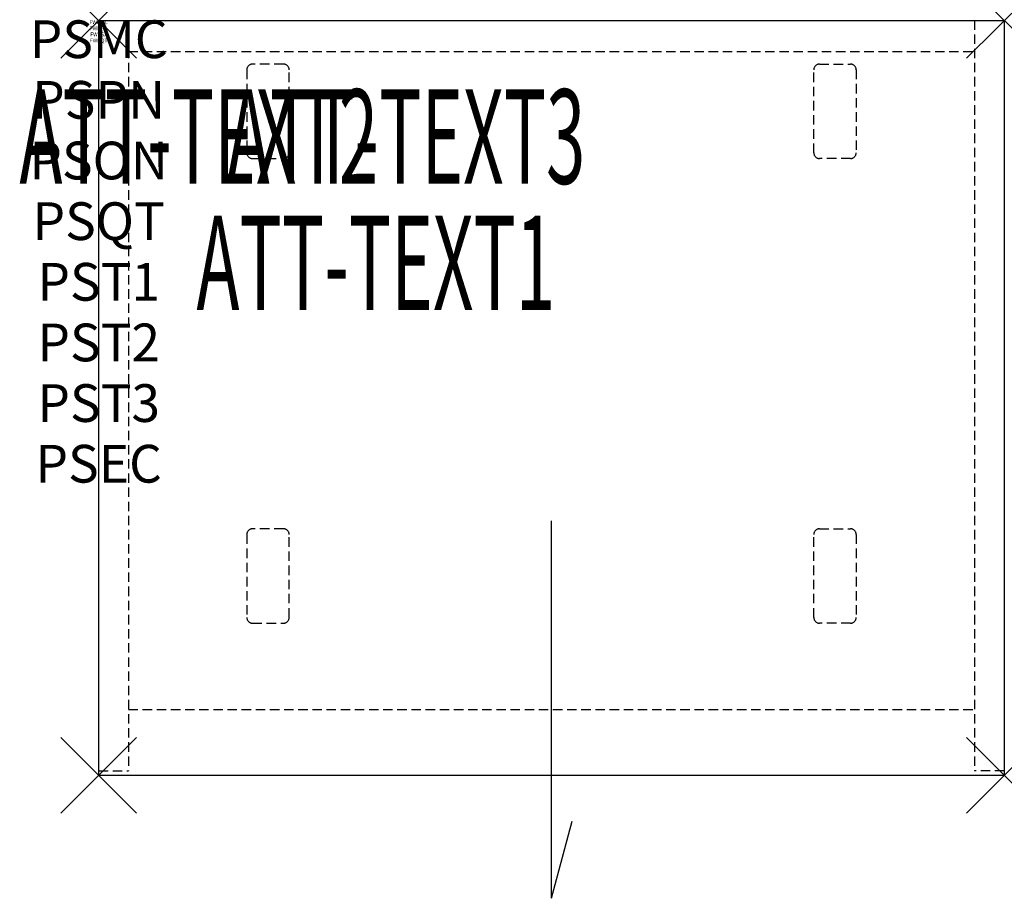
# Model space of a CAD drawing. Units: inches. Extents: x -2.1 to 24, y -23.3 to 0.
import ezdxf
from ezdxf.enums import TextEntityAlignment as Align

# ---------------------------------------------------------------- set-up
doc = ezdxf.new("R2010")
doc.units = ezdxf.units.IN
doc.header["$MEASUREMENT"] = 0
doc.header["$PDMODE"] = 3
doc.header["$PDSIZE"] = 1
doc.linetypes.add('HIDDEN', pattern=[0.375, 0.25, -0.125])
for name, color, linetype in [('A-FURN-P-ATT', 7, 'Continuous'), ('A-FURN-P-STORAGE', 30, 'Continuous'), ('A-FURN-P-STORAGE-ATTTEXT1', 30, 'Continuous'), ('A-FURN-P-STORAGE-ATTTEXT2', 30, 'Continuous'), ('A-FURN-P-STORAGE-ATTTEXT3', 30, 'Continuous')]:
    doc.layers.add(name, color=color, linetype=linetype)
doc.styles.get("Standard").update_dxf_attribs({"font": 'arial.ttf'})

msp = doc.modelspace()

# ---------------------------------------------------------------- linework, layer by layer
at = {"layer": 'A-FURN-P-STORAGE'}
for p, q in [((0, 0), (24, 0)), ((0, -20), (0, 0)), ((24, 0), (24, -20)), ((12, -23.257), (12, -13.257)), ((24, -20), (0, -20)), ((12, -23.257), (12.548, -21.213))]:
    msp.add_line(p, q, dxfattribs=at)
at = {"layer": 'A-FURN-P-STORAGE', "linetype": 'HIDDEN'}
for p, q in [((0.789, 0), (0.789, -19.882)), ((23.211, 0), (23.211, -19.882)), ((0.789, -0.828), (23.211, -0.828)), ((4.899, -1.159), (4.075, -1.159)), ((19.101, -1.159), (19.926, -1.159)), ((3.925, -1.309), (3.925, -3.509)), ((5.05, -3.509), (5.05, -1.309)), ((18.951, -3.509), (18.951, -1.309)), ((20.076, -1.309), (20.076, -3.509)), ((4.075, -3.659), (4.899, -3.659)), ((19.926, -3.659), (19.101, -3.659)), ((4.899, -13.468), (4.075, -13.468)), ((19.101, -13.468), (19.926, -13.468)), ((3.925, -13.618), (3.925, -15.818)), ((5.05, -15.818), (5.05, -13.618)), ((18.951, -15.818), (18.951, -13.618)), ((20.076, -13.618), (20.076, -15.818)), ((4.075, -15.968), (4.899, -15.968)), ((19.926, -15.968), (19.101, -15.968)), ((0.789, -18.257), (23.211, -18.257)), ((0, -19.882), (0.789, -19.882)), ((24, -19.882), (23.211, -19.882))]:
    msp.add_line(p, q, dxfattribs=at)
for centre, start, end in [((4.075, -1.309), 90, 180), ((4.899, -1.309), 0, 90), ((19.101, -1.309), 90, 180), ((19.926, -1.309), 0, 90), ((4.075, -3.509), 180, 270), ((4.899, -3.509), 270, 360), ((19.101, -3.509), 180, 270), ((19.926, -3.509), 270, 0), ((4.075, -13.618), 90, 180), ((4.899, -13.618), 0, 90), ((19.101, -13.618), 90, 180), ((19.926, -13.618), 0, 90), ((4.075, -15.818), 180, 270), ((4.899, -15.818), 270, 360), ((19.101, -15.818), 180, 270), ((19.926, -15.818), 270, 0)]:
    msp.add_arc(centre, 0.15, start, end, dxfattribs=at)
at = {"layer": 'A-FURN-P-STORAGE'}
for p in [(0, 0), (24, 0), (0, -20), (24, -20)]:
    msp.add_point(p, dxfattribs=at)

# ---------------------------------------------------------------- texts
at = {"layer": 'A-FURN-P-ATT', "flags": 1}
for tag, text, height, p in [('PSMC', 'FFC', 1, (0, 0)), ('FWDMC', 'FFC', 0.1, (0, 0)), ('FWDPN', 'GSS1242068CN', 0.1, (0, -0.161)), ('FWDQT', '1', 0.1, (0, -0.482)), ('FWDSX', 'LAM SHELF_20D TOP', 0.1, (0, -0.321)), ('PSPN', 'GSS1242068CN', 1, (0, -1.606)), ('PSON', '.', 1, (0, -3.213)), ('PSQT', '1', 1, (0, -4.819)), ('PST1', '.', 1, (0, -6.426)), ('PST2', '.', 1, (0, -8.032)), ('PST3', '.', 1, (0, -9.638)), ('PSEC', '.', 1, (0, -11.245))]:
    msp.add_attdef(tag, text=text, height=height, dxfattribs=at).set_placement(p, align=Align.TOP_CENTER)
at = {"layer": 'A-FURN-P-STORAGE-ATTTEXT1', "width": 0.55}
msp.add_attdef('ATT-TEXT1', text='GSS1242068CN', height=2.5, dxfattribs=at).set_placement((7.344, -7.675), align=Align.CENTER)
at = {"layer": 'A-FURN-P-STORAGE-ATTTEXT2', "width": 0.55}
msp.add_attdef('ATT-TEXT2', text='24x20', height=2.5, dxfattribs=at).set_placement((2.652, -4.328), align=Align.CENTER)
at = {"layer": 'A-FURN-P-STORAGE-ATTTEXT3', "width": 0.55}
msp.add_attdef('ATT-TEXT3', text='68H', height=2.5, dxfattribs=at).set_placement((12.897, -4.328), align=Align.RIGHT)

doc.saveas('drawing.dxf')
